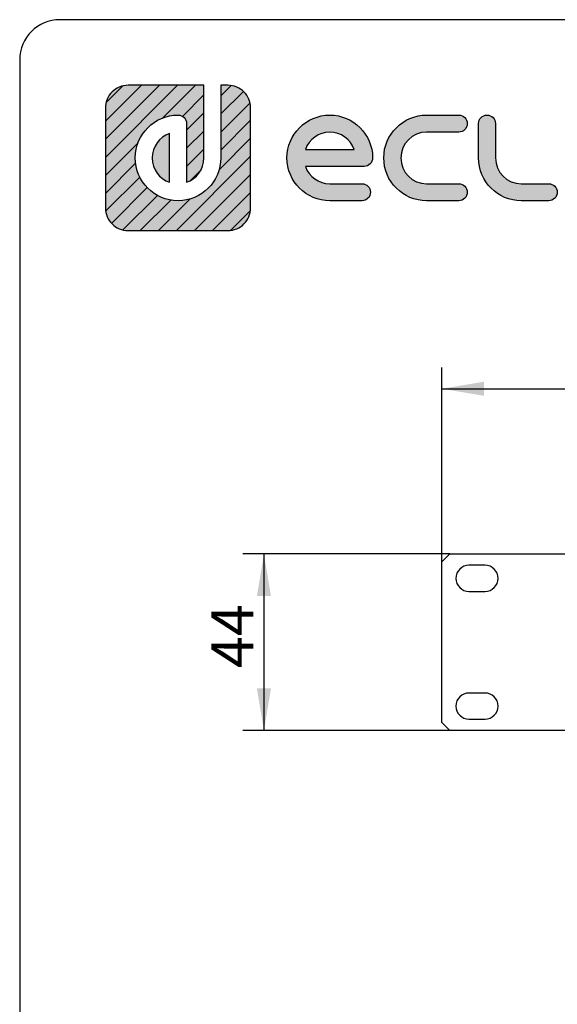
# Model space of a CAD drawing. Units: millimetres. Extents: x 5 to 1169, y 20 to 821.
# Drawn here: x 20 to 154, y 576 to 821 of the extents above; entities that cross this region are included whole.
import ezdxf
from ezdxf.enums import TextEntityAlignment as Align

# ---------------------------------------------------------------- set-up
doc = ezdxf.new("R2010")
doc.units = ezdxf.units.MM
for name, color, linetype in [('00-3492-0100_FRO', 7, 'Continuous'), ('Capa_1', 7, 'Continuous'), ('Default', 7, 'Continuous'), ('Predeterminado', 7, 'Continuous')]:
    doc.layers.add(name, color=color, linetype=linetype)
doc.styles.add('SEACAD_Solid_Edge_ISO', font='txt')
doc.styles.add('SEACAD_Solid_Edge_ISOI', font='seisoi.ttf')
doc.dimstyles.new('UNE', dxfattribs={"dimtxt": 10.5, "dimasz": 10.5, "dimexe": 5.25, "dimexo": 0, "dimgap": 2.625, "dimtad": 1, "dimdec": 1, "dimtxsty": 'SEACAD_Solid_Edge_ISO', "dimblk1": '_SE_FILLED', "dimblk2": '_SE_FILLED', "dimsah": 1, "dimcen": 5.25, "dimadec": 0, "dimazin": 0, "dimtfac": 0.7, "dimtdec": 3, "dimtmove": 0, "dimatfit": 3, "dimfxl": 1, "dimarcsym": 0})

# ---------------------------------------------------------------- blocks, each defined once
blk = doc.blocks.new('SE')
at = {"layer": '00-3492-0100_FRO', "color": 7, "linetype": 'Continuous'}
for p, q in [((125.19, 685.98), (127.19, 687.98)), ((127.19, 687.98), (605.79, 687.98)), ((125.19, 645.98), (125.19, 685.98)), ((135.94, 685.13), (131.94, 685.13)), ((131.94, 678.63), (135.94, 678.63)), ((135.94, 653.33), (131.94, 653.33)), ((127.19, 643.98), (125.19, 645.98)), ((131.94, 646.83), (135.94, 646.83)), ((605.79, 643.98), (127.19, 643.98))]:
    blk.add_line(p, q, dxfattribs=at)
for centre, start, end in [((131.94, 681.88), 90, 270), ((135.94, 681.88), 270, 90), ((131.94, 650.08), 90, 270), ((135.94, 650.08), 270, 90)]:
    blk.add_arc(centre, 3.25, start, end, dxfattribs=at)
blk = doc.blocks.new('DMBLK65')
at = {"layer": 'Default', "linetype": 'Continuous'}
for points in [[(135.69, 730.85), (125.19, 729.1), (135.69, 727.35)], [(597.29, 730.85), (597.29, 727.35), (607.79, 729.1)]]:
    blk.add_hatch(color=7, dxfattribs=at).paths.add_polyline_path(points)
at = {"layer": 'Default', "color": 7, "linetype": 'Continuous'}
for p, q in [((125.19, 685.98), (125.19, 734.35)), ((607.79, 665.98), (607.79, 734.35)), ((125.19, 729.1), (607.79, 729.1))]:
    blk.add_line(p, q, dxfattribs=at)
at = {"layer": 'Default', "color": 7, "linetype": 'Continuous', "style": 'SEACAD_Solid_Edge_ISOI'}
blk.add_text('482,6', height=10.5, dxfattribs=at).set_placement((352.65, 742.22), align=Align.TOP_LEFT)
blk = doc.blocks.new('_SE_FILLED')
at = {"color": 0}
blk.add_line((0, 0), (-1, 0), dxfattribs=at)
blk.add_solid([(0, 0), (-1, -0.1665), (-1, 0.1665), (0, 0)], dxfattribs=at)
blk = doc.blocks.new('DMBLK66')
at = {"layer": 'Default', "linetype": 'Continuous'}
for points in [[(79.11, 677.48), (82.61, 677.48), (80.86, 687.98)], [(79.11, 654.48), (80.86, 643.98), (82.61, 654.48)]]:
    blk.add_hatch(color=7, dxfattribs=at).paths.add_polyline_path(points)
at = {"layer": 'Default', "color": 7, "linetype": 'Continuous'}
for p, q in [((127.19, 687.98), (75.61, 687.98)), ((80.86, 687.98), (80.86, 643.98)), ((127.19, 643.98), (75.61, 643.98))]:
    blk.add_line(p, q, dxfattribs=at)
at = {"layer": 'Default', "color": 7, "linetype": 'Continuous', "style": 'SEACAD_Solid_Edge_ISOI'}
blk.add_text('44', height=10.5, rotation=90, dxfattribs=at).set_placement((67.74, 659.54), align=Align.TOP_LEFT)

msp = doc.modelspace()

# ---------------------------------------------------------------- hatches: boundary and pattern name
at = {"layer": 'Predeterminado', "linetype": 'Continuous'}
h = msp.add_hatch(dxfattribs=at)
h.set_pattern_fill('LINE', angle=45, style=0)
edge = h.paths.add_edge_path()
edge.add_spline(control_points=[(70.12, 786.57), (70.12, 780.69), (65.33, 775.91), (59.45, 775.91), (53.57, 775.91), (48.79, 780.69), (48.79, 786.57), (48.79, 792.45), (53.57, 797.24), (59.45, 797.24), (60.62, 797.24), (61.57, 796.29), (61.57, 795.12)], knot_values=[0, 0, 0, 0, 0.25, 0.25, 0.25, 0.5, 0.5, 0.5, 0.75, 0.75, 0.75, 1, 1, 1, 1], degree=3, periodic=0)
edge.add_spline(control_points=[(61.57, 795.12), (61.57, 795.12), (61.57, 780.5), (61.57, 780.5)], knot_values=[0, 0, 0, 0, 1, 1, 1, 1], degree=3, periodic=0)
edge.add_spline(control_points=[(61.57, 780.5), (64.08, 781.38), (65.88, 783.77), (65.88, 786.57)], knot_values=[0, 0, 0, 0, 1, 1, 1, 1], degree=3, periodic=0)
edge.add_spline(control_points=[(65.88, 786.57), (65.88, 786.57), (65.88, 804.66), (65.88, 804.66)], knot_values=[0, 0, 0, 0, 1, 1, 1, 1], degree=3, periodic=0)
edge.add_spline(control_points=[(65.88, 804.66), (65.88, 804.66), (47.03, 804.66), (47.03, 804.66)], knot_values=[0, 0, 0, 0, 1, 1, 1, 1], degree=3, periodic=0)
edge.add_spline(control_points=[(47.03, 804.66), (45.47, 804.66), (44.05, 804.03), (43.02, 803), (42, 801.98), (41.36, 800.56), (41.36, 798.99)], knot_values=[0, 0, 0, 0, 0.5, 0.5, 0.5, 1, 1, 1, 1], degree=3, periodic=0)
edge.add_spline(control_points=[(41.36, 798.99), (41.36, 798.99), (41.36, 798.39), (41.36, 798.39)], knot_values=[0, 0, 0, 0, 1, 1, 1, 1], degree=3, periodic=0)
edge.add_spline(control_points=[(41.36, 798.39), (41.36, 798.39), (41.36, 797.52), (41.36, 797.52)], knot_values=[0, 0, 0, 0, 1, 1, 1, 1], degree=3, periodic=0)
edge.add_spline(control_points=[(41.36, 797.52), (41.36, 797.52), (41.36, 774.15), (41.36, 774.15)], knot_values=[0, 0, 0, 0, 1, 1, 1, 1], degree=3, periodic=0)
edge.add_spline(control_points=[(41.36, 774.15), (41.36, 772.59), (42, 771.17), (43.02, 770.14), (44.05, 769.12), (45.47, 768.48), (47.03, 768.48)], knot_values=[0, 0, 0, 0, 0.5, 0.5, 0.5, 1, 1, 1, 1], degree=3, periodic=0)
edge.add_spline(control_points=[(47.03, 768.48), (47.03, 768.48), (71.87, 768.48), (71.87, 768.48)], knot_values=[0, 0, 0, 0, 1, 1, 1, 1], degree=3, periodic=0)
edge.add_spline(control_points=[(71.87, 768.48), (73.44, 768.48), (74.86, 769.12), (75.88, 770.14), (76.91, 771.17), (77.54, 772.59), (77.54, 774.15)], knot_values=[0, 0, 0, 0, 0.5, 0.5, 0.5, 1, 1, 1, 1], degree=3, periodic=0)
edge.add_spline(control_points=[(77.54, 774.15), (77.54, 774.15), (77.54, 798.99), (77.54, 798.99)], knot_values=[0, 0, 0, 0, 1, 1, 1, 1], degree=3, periodic=0)
edge.add_spline(control_points=[(77.54, 798.99), (77.54, 800.56), (76.91, 801.98), (75.88, 803)], knot_values=[0, 0, 0, 0, 1, 1, 1, 1], degree=3, periodic=0)
edge.add_spline(control_points=[(75.88, 803), (74.86, 804.03), (73.44, 804.66), (71.87, 804.66)], knot_values=[0, 0, 0, 0, 1, 1, 1, 1], degree=3, periodic=0)
edge.add_spline(control_points=[(71.87, 804.66), (71.87, 804.66), (71.27, 804.66), (71.27, 804.66)], knot_values=[0, 0, 0, 0, 1, 1, 1, 1], degree=3, periodic=0)
edge.add_spline(control_points=[(71.27, 804.66), (71.27, 804.66), (70.4, 804.66), (70.4, 804.66)], knot_values=[0, 0, 0, 0, 1, 1, 1, 1], degree=3, periodic=0)
edge.add_spline(control_points=[(70.4, 804.66), (70.4, 804.66), (70.12, 804.66), (70.12, 804.66)], knot_values=[0, 0, 0, 0, 1, 1, 1, 1], degree=3, periodic=0)
edge.add_spline(control_points=[(70.12, 804.66), (70.12, 804.66), (70.12, 786.57), (70.12, 786.57)], knot_values=[0, 0, 0, 0, 1, 1, 1, 1], degree=3, periodic=0)
h = msp.add_hatch(dxfattribs=at)
h.set_pattern_fill('LINE', angle=45, style=0)
edge = h.paths.add_edge_path()
edge.add_spline(control_points=[(70.12, 786.57), (70.12, 780.69), (65.33, 775.91), (59.45, 775.91), (53.57, 775.91), (48.79, 780.69), (48.79, 786.57), (48.79, 792.45), (53.57, 797.24), (59.45, 797.24), (60.62, 797.24), (61.57, 796.29), (61.57, 795.12)], knot_values=[0, 0, 0, 0, 0.25, 0.25, 0.25, 0.5, 0.5, 0.5, 0.75, 0.75, 0.75, 1, 1, 1, 1], degree=3, periodic=0)
edge.add_spline(control_points=[(61.57, 795.12), (61.57, 795.12), (61.57, 780.5), (61.57, 780.5)], knot_values=[0, 0, 0, 0, 1, 1, 1, 1], degree=3, periodic=0)
edge.add_spline(control_points=[(61.57, 780.5), (64.08, 781.38), (65.88, 783.77), (65.88, 786.57)], knot_values=[0, 0, 0, 0, 1, 1, 1, 1], degree=3, periodic=0)
edge.add_spline(control_points=[(65.88, 786.57), (65.88, 786.57), (65.88, 804.66), (65.88, 804.66)], knot_values=[0, 0, 0, 0, 1, 1, 1, 1], degree=3, periodic=0)
edge.add_spline(control_points=[(65.88, 804.66), (65.88, 804.66), (47.03, 804.66), (47.03, 804.66)], knot_values=[0, 0, 0, 0, 1, 1, 1, 1], degree=3, periodic=0)
edge.add_spline(control_points=[(47.03, 804.66), (45.47, 804.66), (44.05, 804.03), (43.02, 803), (42, 801.98), (41.36, 800.56), (41.36, 798.99)], knot_values=[0, 0, 0, 0, 0.5, 0.5, 0.5, 1, 1, 1, 1], degree=3, periodic=0)
edge.add_spline(control_points=[(41.36, 798.99), (41.36, 798.99), (41.36, 798.39), (41.36, 798.39)], knot_values=[0, 0, 0, 0, 1, 1, 1, 1], degree=3, periodic=0)
edge.add_spline(control_points=[(41.36, 798.39), (41.36, 798.39), (41.36, 797.52), (41.36, 797.52)], knot_values=[0, 0, 0, 0, 1, 1, 1, 1], degree=3, periodic=0)
edge.add_spline(control_points=[(41.36, 797.52), (41.36, 797.52), (41.36, 774.15), (41.36, 774.15)], knot_values=[0, 0, 0, 0, 1, 1, 1, 1], degree=3, periodic=0)
edge.add_spline(control_points=[(41.36, 774.15), (41.36, 772.59), (42, 771.17), (43.02, 770.14), (44.05, 769.12), (45.47, 768.48), (47.03, 768.48)], knot_values=[0, 0, 0, 0, 0.5, 0.5, 0.5, 1, 1, 1, 1], degree=3, periodic=0)
edge.add_spline(control_points=[(47.03, 768.48), (47.03, 768.48), (71.87, 768.48), (71.87, 768.48)], knot_values=[0, 0, 0, 0, 1, 1, 1, 1], degree=3, periodic=0)
edge.add_spline(control_points=[(71.87, 768.48), (73.44, 768.48), (74.86, 769.12), (75.88, 770.14), (76.91, 771.17), (77.54, 772.59), (77.54, 774.15)], knot_values=[0, 0, 0, 0, 0.5, 0.5, 0.5, 1, 1, 1, 1], degree=3, periodic=0)
edge.add_spline(control_points=[(77.54, 774.15), (77.54, 774.15), (77.54, 798.99), (77.54, 798.99)], knot_values=[0, 0, 0, 0, 1, 1, 1, 1], degree=3, periodic=0)
edge.add_spline(control_points=[(77.54, 798.99), (77.54, 800.56), (76.91, 801.98), (75.88, 803)], knot_values=[0, 0, 0, 0, 1, 1, 1, 1], degree=3, periodic=0)
edge.add_spline(control_points=[(75.88, 803), (74.86, 804.03), (73.44, 804.66), (71.87, 804.66)], knot_values=[0, 0, 0, 0, 1, 1, 1, 1], degree=3, periodic=0)
edge.add_spline(control_points=[(71.87, 804.66), (71.87, 804.66), (71.27, 804.66), (71.27, 804.66)], knot_values=[0, 0, 0, 0, 1, 1, 1, 1], degree=3, periodic=0)
edge.add_spline(control_points=[(71.27, 804.66), (71.27, 804.66), (70.4, 804.66), (70.4, 804.66)], knot_values=[0, 0, 0, 0, 1, 1, 1, 1], degree=3, periodic=0)
edge.add_spline(control_points=[(70.4, 804.66), (70.4, 804.66), (70.12, 804.66), (70.12, 804.66)], knot_values=[0, 0, 0, 0, 1, 1, 1, 1], degree=3, periodic=0)
edge.add_spline(control_points=[(70.12, 804.66), (70.12, 804.66), (70.12, 786.57), (70.12, 786.57)], knot_values=[0, 0, 0, 0, 1, 1, 1, 1], degree=3, periodic=0)
h = msp.add_hatch(color=7, dxfattribs=at)
edge = h.paths.add_edge_path()
edge.add_spline(control_points=[(70.12, 786.57), (70.12, 780.69), (65.33, 775.91), (59.45, 775.91), (53.57, 775.91), (48.79, 780.69), (48.79, 786.57), (48.79, 792.45), (53.57, 797.24), (59.45, 797.24), (60.62, 797.24), (61.57, 796.29), (61.57, 795.12)], knot_values=[0, 0, 0, 0, 0.25, 0.25, 0.25, 0.5, 0.5, 0.5, 0.75, 0.75, 0.75, 1, 1, 1, 1], degree=3, periodic=0)
edge.add_spline(control_points=[(61.57, 795.12), (61.57, 795.12), (61.57, 780.5), (61.57, 780.5)], knot_values=[0, 0, 0, 0, 1, 1, 1, 1], degree=3, periodic=0)
edge.add_spline(control_points=[(61.57, 780.5), (64.08, 781.38), (65.88, 783.77), (65.88, 786.57)], knot_values=[0, 0, 0, 0, 1, 1, 1, 1], degree=3, periodic=0)
edge.add_spline(control_points=[(65.88, 786.57), (65.88, 786.57), (65.88, 804.66), (65.88, 804.66)], knot_values=[0, 0, 0, 0, 1, 1, 1, 1], degree=3, periodic=0)
edge.add_spline(control_points=[(65.88, 804.66), (65.88, 804.66), (47.03, 804.66), (47.03, 804.66)], knot_values=[0, 0, 0, 0, 1, 1, 1, 1], degree=3, periodic=0)
edge.add_spline(control_points=[(47.03, 804.66), (45.47, 804.66), (44.05, 804.03), (43.02, 803), (42, 801.98), (41.36, 800.56), (41.36, 798.99)], knot_values=[0, 0, 0, 0, 0.5, 0.5, 0.5, 1, 1, 1, 1], degree=3, periodic=0)
edge.add_spline(control_points=[(41.36, 798.99), (41.36, 798.99), (41.36, 798.39), (41.36, 798.39)], knot_values=[0, 0, 0, 0, 1, 1, 1, 1], degree=3, periodic=0)
edge.add_spline(control_points=[(41.36, 798.39), (41.36, 798.39), (41.36, 797.52), (41.36, 797.52)], knot_values=[0, 0, 0, 0, 1, 1, 1, 1], degree=3, periodic=0)
edge.add_spline(control_points=[(41.36, 797.52), (41.36, 797.52), (41.36, 774.15), (41.36, 774.15)], knot_values=[0, 0, 0, 0, 1, 1, 1, 1], degree=3, periodic=0)
edge.add_spline(control_points=[(41.36, 774.15), (41.36, 772.59), (42, 771.17), (43.02, 770.14), (44.05, 769.12), (45.47, 768.48), (47.03, 768.48)], knot_values=[0, 0, 0, 0, 0.5, 0.5, 0.5, 1, 1, 1, 1], degree=3, periodic=0)
edge.add_spline(control_points=[(47.03, 768.48), (47.03, 768.48), (71.87, 768.48), (71.87, 768.48)], knot_values=[0, 0, 0, 0, 1, 1, 1, 1], degree=3, periodic=0)
edge.add_spline(control_points=[(71.87, 768.48), (73.44, 768.48), (74.86, 769.12), (75.88, 770.14), (76.91, 771.17), (77.54, 772.59), (77.54, 774.15)], knot_values=[0, 0, 0, 0, 0.5, 0.5, 0.5, 1, 1, 1, 1], degree=3, periodic=0)
edge.add_spline(control_points=[(77.54, 774.15), (77.54, 774.15), (77.54, 798.99), (77.54, 798.99)], knot_values=[0, 0, 0, 0, 1, 1, 1, 1], degree=3, periodic=0)
edge.add_spline(control_points=[(77.54, 798.99), (77.54, 800.56), (76.91, 801.98), (75.88, 803)], knot_values=[0, 0, 0, 0, 1, 1, 1, 1], degree=3, periodic=0)
edge.add_spline(control_points=[(75.88, 803), (74.86, 804.03), (73.44, 804.66), (71.87, 804.66)], knot_values=[0, 0, 0, 0, 1, 1, 1, 1], degree=3, periodic=0)
edge.add_spline(control_points=[(71.87, 804.66), (71.87, 804.66), (71.27, 804.66), (71.27, 804.66)], knot_values=[0, 0, 0, 0, 1, 1, 1, 1], degree=3, periodic=0)
edge.add_spline(control_points=[(71.27, 804.66), (71.27, 804.66), (70.4, 804.66), (70.4, 804.66)], knot_values=[0, 0, 0, 0, 1, 1, 1, 1], degree=3, periodic=0)
edge.add_spline(control_points=[(70.4, 804.66), (70.4, 804.66), (70.12, 804.66), (70.12, 804.66)], knot_values=[0, 0, 0, 0, 1, 1, 1, 1], degree=3, periodic=0)
edge.add_spline(control_points=[(70.12, 804.66), (70.12, 804.66), (70.12, 786.57), (70.12, 786.57)], knot_values=[0, 0, 0, 0, 1, 1, 1, 1], degree=3, periodic=0)
h = msp.add_hatch(color=7, dxfattribs=at)
edge = h.paths.add_edge_path()
edge.add_spline(control_points=[(91.19, 784.46), (91.19, 784.46), (105.81, 784.46), (105.81, 784.46)], knot_values=[0, 0, 0, 0, 1, 1, 1, 1], degree=3, periodic=0)
edge.add_spline(control_points=[(105.81, 784.46), (106.97, 784.46), (107.92, 785.4), (107.92, 786.57), (107.92, 792.45), (103.14, 797.24), (97.26, 797.24), (91.38, 797.24), (86.6, 792.45), (86.6, 786.57), (86.6, 780.69), (91.38, 775.91), (97.26, 775.91)], knot_values=[0, 0, 0, 0, 0.25, 0.25, 0.25, 0.5, 0.5, 0.5, 0.75, 0.75, 0.75, 1, 1, 1, 1], degree=3, periodic=0)
edge.add_spline(control_points=[(97.26, 775.91), (97.26, 775.91), (105.29, 775.91), (105.29, 775.91)], knot_values=[0, 0, 0, 0, 1, 1, 1, 1], degree=3, periodic=0)
edge.add_spline(control_points=[(105.29, 775.91), (106.46, 775.91), (107.4, 776.86), (107.4, 778.03), (107.4, 779.2), (106.46, 780.14), (105.29, 780.14)], knot_values=[0, 0, 0, 0, 0.5, 0.5, 0.5, 1, 1, 1, 1], degree=3, periodic=0)
edge.add_spline(control_points=[(105.29, 780.14), (105.29, 780.14), (97.26, 780.14), (97.26, 780.14)], knot_values=[0, 0, 0, 0, 1, 1, 1, 1], degree=3, periodic=0)
edge.add_spline(control_points=[(97.26, 780.14), (94.45, 780.14), (92.06, 781.95), (91.19, 784.46)], knot_values=[0, 0, 0, 0, 1, 1, 1, 1], degree=3, periodic=0)
edge = h.paths.add_edge_path()
edge.add_spline(control_points=[(103.33, 788.69), (102.45, 791.2), (100.06, 793), (94.45, 793), (92.06, 791.2), (91.19, 788.69)], knot_values=[0, 0, 0, 0, 0.5, 0.5, 1, 1, 1, 1], degree=3, periodic=0)
edge.add_spline(control_points=[(91.19, 788.69), (91.19, 788.69), (91.19, 788.69), (91.19, 788.69), (103.33, 788.69), (103.33, 788.69)], knot_values=[0, 0, 0, 0, 0.5, 0.5, 1, 1, 1, 1], degree=3, periodic=0)
h = msp.add_hatch(color=7, dxfattribs=at)
edge = h.paths.add_edge_path()
edge.add_spline(control_points=[(121.39, 797.24), (115.51, 797.24), (110.72, 792.45), (110.72, 786.57), (110.72, 780.69), (115.51, 775.91), (121.39, 775.91)], knot_values=[0, 0, 0, 0, 0.5, 0.5, 0.5, 1, 1, 1, 1], degree=3, periodic=0)
edge.add_spline(control_points=[(121.39, 775.91), (121.39, 775.91), (129.4, 775.91), (129.4, 775.91)], knot_values=[0, 0, 0, 0, 1, 1, 1, 1], degree=3, periodic=0)
edge.add_spline(control_points=[(129.4, 775.91), (130.57, 775.91), (131.52, 776.86), (131.52, 778.03), (131.52, 779.2), (130.57, 780.14), (129.4, 780.14)], knot_values=[0, 0, 0, 0, 0.5, 0.5, 0.5, 1, 1, 1, 1], degree=3, periodic=0)
edge.add_spline(control_points=[(129.4, 780.14), (129.4, 780.14), (121.39, 780.14), (121.39, 780.14)], knot_values=[0, 0, 0, 0, 1, 1, 1, 1], degree=3, periodic=0)
edge.add_spline(control_points=[(121.39, 780.14), (117.84, 780.14), (114.96, 783.03), (114.96, 790.12), (117.84, 793), (121.39, 793)], knot_values=[0, 0, 0, 0, 0.5, 0.5, 1, 1, 1, 1], degree=3, periodic=0)
edge.add_spline(control_points=[(121.39, 793), (121.39, 793), (129.4, 793), (129.4, 793)], knot_values=[0, 0, 0, 0, 1, 1, 1, 1], degree=3, periodic=0)
edge.add_spline(control_points=[(129.4, 793), (130.57, 793), (131.52, 793.95), (131.52, 795.12), (131.52, 796.29), (130.57, 797.24), (129.4, 797.24)], knot_values=[0, 0, 0, 0, 0.5, 0.5, 0.5, 1, 1, 1, 1], degree=3, periodic=0)
edge.add_spline(control_points=[(129.4, 797.24), (129.4, 797.24), (121.39, 797.24), (121.39, 797.24)], knot_values=[0, 0, 0, 0, 1, 1, 1, 1], degree=3, periodic=0)
h = msp.add_hatch(color=7, dxfattribs=at)
edge = h.paths.add_edge_path()
edge.add_spline(control_points=[(134.32, 786.57), (134.32, 780.69), (139.1, 775.91), (144.98, 775.91)], knot_values=[0, 0, 0, 0, 1, 1, 1, 1], degree=3, periodic=0)
edge.add_spline(control_points=[(144.98, 775.91), (144.98, 775.91), (151.8, 775.91), (151.8, 775.91)], knot_values=[0, 0, 0, 0, 1, 1, 1, 1], degree=3, periodic=0)
edge.add_spline(control_points=[(151.8, 775.91), (152.97, 775.91), (153.92, 776.86), (153.92, 778.03), (153.92, 779.2), (152.97, 780.14), (151.8, 780.14)], knot_values=[0, 0, 0, 0, 0.5, 0.5, 0.5, 1, 1, 1, 1], degree=3, periodic=0)
edge.add_spline(control_points=[(151.8, 780.14), (151.8, 780.14), (144.98, 780.14), (144.98, 780.14)], knot_values=[0, 0, 0, 0, 1, 1, 1, 1], degree=3, periodic=0)
edge.add_spline(control_points=[(144.98, 780.14), (141.44, 780.14), (138.55, 783.03), (138.55, 786.57)], knot_values=[0, 0, 0, 0, 1, 1, 1, 1], degree=3, periodic=0)
edge.add_spline(control_points=[(138.55, 786.57), (138.55, 786.57), (138.55, 795.12), (138.55, 795.12)], knot_values=[0, 0, 0, 0, 1, 1, 1, 1], degree=3, periodic=0)
edge.add_spline(control_points=[(138.55, 795.12), (138.55, 796.29), (137.61, 797.24), (136.44, 797.24), (135.27, 797.24), (134.32, 796.29), (134.32, 795.12)], knot_values=[0, 0, 0, 0, 0.5, 0.5, 0.5, 1, 1, 1, 1], degree=3, periodic=0)
edge.add_spline(control_points=[(134.32, 795.12), (134.32, 795.12), (134.32, 786.57), (134.32, 786.57)], knot_values=[0, 0, 0, 0, 1, 1, 1, 1], degree=3, periodic=0)
h = msp.add_hatch(color=7, dxfattribs=at)
edge = h.paths.add_edge_path()
edge.add_spline(control_points=[(57.34, 780.5), (57.34, 780.5), (57.34, 792.65), (57.34, 792.65)], knot_values=[0, 0, 0, 0, 1, 1, 1, 1], degree=3, periodic=0)
edge.add_spline(control_points=[(57.34, 792.65), (54.83, 791.77), (53.02, 789.38), (53.02, 783.77), (54.83, 781.38), (57.34, 780.5)], knot_values=[0, 0, 0, 0, 0.5, 0.5, 1, 1, 1, 1], degree=3, periodic=0)

# ---------------------------------------------------------------- linework, layer by layer
at = {"layer": 'Capa_1', "color": 7, "linetype": 'Continuous'}
for points, knots in [([(47.03, 804.66), (45.47, 804.66), (44.05, 804.03), (43.02, 803), (42, 801.98), (41.36, 800.56), (41.36, 798.99)], [0, 0, 0, 0, 0.5, 0.5, 0.5, 1, 1, 1, 1]), ([(70.12, 786.57), (70.12, 780.69), (65.33, 775.91), (59.45, 775.91), (53.57, 775.91), (48.79, 780.69), (48.79, 786.57), (48.79, 792.45), (53.57, 797.24), (59.45, 797.24), (60.62, 797.24), (61.57, 796.29), (61.57, 795.12)], [0, 0, 0, 0, 0.25, 0.25, 0.25, 0.5, 0.5, 0.5, 0.75, 0.75, 0.75, 1, 1, 1, 1]), ([(97.26, 775.91), (91.38, 775.91), (86.6, 780.69), (86.6, 786.57), (86.6, 792.45), (91.38, 797.24), (97.26, 797.24), (103.14, 797.24), (107.92, 792.45), (107.92, 786.57), (107.92, 785.4), (106.97, 784.46), (105.81, 784.46)], [0, 0, 0, 0, 0.25, 0.25, 0.25, 0.5, 0.5, 0.5, 0.75, 0.75, 0.75, 1, 1, 1, 1]), ([(121.39, 775.91), (115.51, 775.91), (110.72, 780.69), (110.72, 786.57), (110.72, 792.45), (115.51, 797.24), (121.39, 797.24)], [0, 0, 0, 0, 0.5, 0.5, 0.5, 1, 1, 1, 1]), ([(129.4, 797.24), (130.57, 797.24), (131.52, 796.29), (131.52, 795.12), (131.52, 793.95), (130.57, 793), (129.4, 793)], [0, 0, 0, 0, 0.5, 0.5, 0.5, 1, 1, 1, 1]), ([(134.32, 795.12), (134.32, 796.29), (135.27, 797.24), (136.44, 797.24), (137.61, 797.24), (138.55, 796.29), (138.55, 795.12)], [0, 0, 0, 0, 0.5, 0.5, 0.5, 1, 1, 1, 1]), ([(57.34, 792.65), (54.83, 791.77), (53.02, 789.38), (53.02, 783.77), (54.83, 781.38), (57.34, 780.5)], [0, 0, 0, 0, 0.5, 0.5, 1, 1, 1, 1]), ([(103.33, 788.69), (102.45, 791.2), (100.06, 793), (94.45, 793), (92.06, 791.2), (91.19, 788.69)], [0, 0, 0, 0, 0.5, 0.5, 1, 1, 1, 1]), ([(121.39, 793), (117.84, 793), (114.96, 790.12), (114.96, 783.03), (117.84, 780.14), (121.39, 780.14)], [0, 0, 0, 0, 0.5, 0.5, 1, 1, 1, 1]), ([(91.19, 788.69), (91.19, 788.69), (91.19, 788.69), (91.19, 788.69), (103.33, 788.69), (103.33, 788.69)], [0, 0, 0, 0, 0.5, 0.5, 1, 1, 1, 1]), ([(105.29, 780.14), (106.46, 780.14), (107.4, 779.2), (107.4, 778.03), (107.4, 776.86), (106.46, 775.91), (105.29, 775.91)], [0, 0, 0, 0, 0.5, 0.5, 0.5, 1, 1, 1, 1]), ([(129.4, 780.14), (130.57, 780.14), (131.52, 779.2), (131.52, 778.03), (131.52, 776.86), (130.57, 775.91), (129.4, 775.91)], [0, 0, 0, 0, 0.5, 0.5, 0.5, 1, 1, 1, 1]), ([(151.8, 780.14), (152.97, 780.14), (153.92, 779.2), (153.92, 778.03), (153.92, 776.86), (152.97, 775.91), (151.8, 775.91)], [0, 0, 0, 0, 0.5, 0.5, 0.5, 1, 1, 1, 1]), ([(41.36, 774.15), (41.36, 772.59), (42, 771.17), (43.02, 770.14), (44.05, 769.12), (45.47, 768.48), (47.03, 768.48)], [0, 0, 0, 0, 0.5, 0.5, 0.5, 1, 1, 1, 1]), ([(71.87, 768.48), (73.44, 768.48), (74.86, 769.12), (75.88, 770.14), (76.91, 771.17), (77.54, 772.59), (77.54, 774.15)], [0, 0, 0, 0, 0.5, 0.5, 0.5, 1, 1, 1, 1])]:
    msp.add_open_spline(points, degree=3, knots=knots, dxfattribs=at)
for points in [[(65.88, 804.66), (65.88, 804.66), (47.03, 804.66), (47.03, 804.66)], [(65.88, 786.57), (65.88, 786.57), (65.88, 804.66), (65.88, 804.66)], [(70.4, 804.66), (70.4, 804.66), (70.12, 804.66), (70.12, 804.66)], [(70.12, 804.66), (70.12, 804.66), (70.12, 786.57), (70.12, 786.57)], [(71.27, 804.66), (71.27, 804.66), (70.4, 804.66), (70.4, 804.66)], [(71.87, 804.66), (71.87, 804.66), (71.27, 804.66), (71.27, 804.66)], [(75.88, 803), (74.86, 804.03), (73.44, 804.66), (71.87, 804.66)], [(77.54, 798.99), (77.54, 800.56), (76.91, 801.98), (75.88, 803)], [(41.36, 798.99), (41.36, 798.99), (41.36, 798.39), (41.36, 798.39)], [(41.36, 798.39), (41.36, 798.39), (41.36, 797.52), (41.36, 797.52)], [(41.36, 797.52), (41.36, 797.52), (41.36, 774.15), (41.36, 774.15)], [(77.54, 774.15), (77.54, 774.15), (77.54, 798.99), (77.54, 798.99)], [(121.39, 797.24), (121.39, 797.24), (129.4, 797.24), (129.4, 797.24)], [(61.57, 795.12), (61.57, 795.12), (61.57, 780.5), (61.57, 780.5)], [(134.32, 786.57), (134.32, 786.57), (134.32, 795.12), (134.32, 795.12)], [(138.55, 795.12), (138.55, 795.12), (138.55, 786.57), (138.55, 786.57)], [(57.34, 780.5), (57.34, 780.5), (57.34, 792.65), (57.34, 792.65)], [(129.4, 793), (129.4, 793), (121.39, 793), (121.39, 793)], [(61.57, 780.5), (64.08, 781.38), (65.88, 783.77), (65.88, 786.57)], [(144.98, 775.91), (139.1, 775.91), (134.32, 780.69), (134.32, 786.57)], [(138.55, 786.57), (138.55, 783.03), (141.44, 780.14), (144.98, 780.14)], [(105.81, 784.46), (105.81, 784.46), (91.19, 784.46), (91.19, 784.46)], [(91.19, 784.46), (92.06, 781.95), (94.45, 780.14), (97.26, 780.14)], [(97.26, 780.14), (97.26, 780.14), (105.29, 780.14), (105.29, 780.14)], [(121.39, 780.14), (121.39, 780.14), (129.4, 780.14), (129.4, 780.14)], [(144.98, 780.14), (144.98, 780.14), (151.8, 780.14), (151.8, 780.14)], [(105.29, 775.91), (105.29, 775.91), (97.26, 775.91), (97.26, 775.91)], [(129.4, 775.91), (129.4, 775.91), (121.39, 775.91), (121.39, 775.91)], [(151.8, 775.91), (151.8, 775.91), (144.98, 775.91), (144.98, 775.91)], [(47.03, 768.48), (47.03, 768.48), (71.87, 768.48), (71.87, 768.48)]]:
    msp.add_open_spline(points, degree=3, dxfattribs=at)
at = {"layer": 'Default', "color": 7, "linetype": 'Continuous'}
for p, q in [((1159, 821), (30, 821)), ((20, 811), (20, 30))]:
    msp.add_line(p, q, dxfattribs=at)
at = {"layer": 'Predeterminado', "color": 7, "linetype": 'Continuous'}
msp.add_arc((30, 811), 10, 90, 180, dxfattribs=at)

# ---------------------------------------------------------------- block references
at = {"layer": 'Default'}
msp.add_blockref('SE', (0, 0), dxfattribs=at)

# ---------------------------------------------------------------- dimensions: what is measured, and where the dimension line sits
at = {"layer": 'Default', "color": 7, "linetype": 'Continuous'}
dim = msp.add_linear_dim(base=(607.79, 729.1), p1=(125.19, 685.98), p2=(607.79, 665.98), text='\\A1;<>', dimstyle='UNE', dxfattribs=at)
dim.commit()
dim.dimension.update_dxf_attribs({"geometry": 'DMBLK65', "text_midpoint": (366.49, 729.1), "dimtype": 160})
dim = msp.add_linear_dim(base=(80.86, 687.98), p1=(127.19, 687.98), p2=(127.19, 643.98), angle=270, text='\\A1;<>', dimstyle='UNE', override={"dimdec": 0}, dxfattribs=at)
dim.commit()
dim.dimension.update_dxf_attribs({"geometry": 'DMBLK66', "text_midpoint": (80.86, 665.98), "dimtype": 161})

doc.saveas('drawing.dxf')
